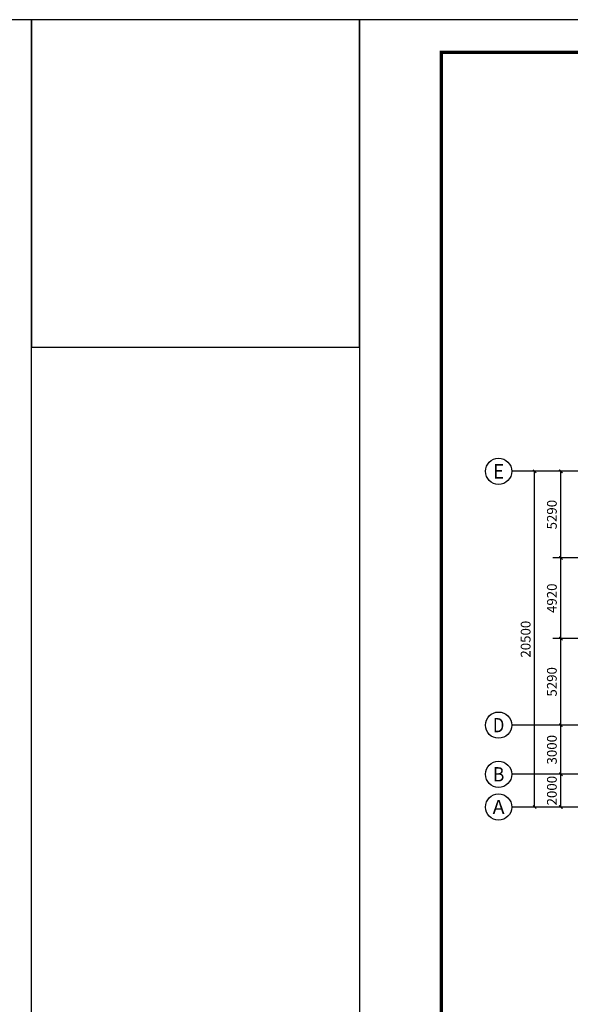
# Model space of a CAD drawing. Extents: x -664406 to 1528395, y -52001 to 85860.
# Drawn here: x -296131 to -262544, y 6674 to 66799 of the extents above; entities that cross this region are included whole.
import ezdxf
from ezdxf.enums import TextEntityAlignment as Align

# ---------------------------------------------------------------- set-up
doc = ezdxf.new("R2010")
doc.units = 0
doc.header["$LTSCALE"] = 1000
for name, color, linetype in [('AXIS', 3, 'Continuous'), ('AXIS_TEXT', 7, 'Continuous'), ('PUB_TITLE', 4, 'Continuous'), ('图层1', 154, 'Continuous'), ('图层4', 7, 'Continuous')]:
    doc.layers.add(name, color=color, linetype=linetype)
doc.styles.add('_TCH_AXIS', font='COMPLEX', dxfattribs={"bigfont": 'GBCBIG'})
doc.styles.add('_TCH_DIM_T3', font='SIMPLEX', dxfattribs={"width": 0.705882, "bigfont": 'GBCBIG'})
doc.styles.add('COMPLEX', font='COMPLEX')
doc.dimstyles.new('_TCH_ARCH&&200', dxfattribs={"dimtxt": 595, "dimasz": 200, "dimexe": 500, "dimexo": 600, "dimgap": 252.5, "dimtad": 1, "dimdec": 0, "dimzin": 0, "dimdsep": 46, "dimtxsty": '_TCH_DIM_T3', "dimblk": 'ARCHTICK', "dimcen": 0.09, "dimclrt": 7, "dimazin": 2, "dimtfac": 1, "dimtdec": 0, "dimtix": 1, "dimtmove": 2, "dimatfit": 3, "dimfxl": 0, "dimtolj": 1, "dimtzin": 0, "dimarcsym": 0})

# ---------------------------------------------------------------- blocks, each defined once
blk = doc.blocks.new('_AXISO')
blk.add_circle((0, 0), 0.5)
at = {"layer": 'AXIS_TEXT', "style": 'COMPLEX', "width": 1.041667}
blk.add_attdef('A', text='', height=0.56, dxfattribs=at).set_placement((-0.25, -0.28), (0.25, -0.28), align=Align.FIT)
blk = doc.blocks.new('_ArchTick')
at = {"color": 0, "linetype": 'ByBlock', "const_width": 0.4}
blk.add_lwpolyline([(-0.5, -0.5), (0.5, 0.5)], dxfattribs=at)
blk = doc.blocks.new('*D451')
at = {"layer": 'AXIS', "color": 0, "lineweight": -2}
for p, q in [((-5054, 5290), (-10534, 5290)), ((-10034, -15210), (-10034, 5290)), ((-5054, -15210), (-10534, -15210))]:
    blk.add_line(p, q, dxfattribs=at)
at = {"layer": 'Defpoints', "color": 0}
for p in [(-10034, 5290), (-4454, 5290), (-4454, -15210)]:
    blk.add_point(p, dxfattribs=at)
at = {"layer": 'AXIS', "color": 0, "lineweight": -2, "xscale": 200, "yscale": 200, "zscale": 200}
for p, rotation in [((-10034, 5290), 90), ((-10034, -15210), 270)]:
    blk.add_blockref('_ArchTick', p, dxfattribs=dict(at, rotation=rotation))
at = {"layer": 'AXIS', "color": 7, "insert": (-10584, -4960), "char_height": 595, "attachment_point": 5, "rotation": 90, "style": '_TCH_DIM_T3'}
blk.add_mtext('\\A1;20500', dxfattribs=at)
blk = doc.blocks.new('*D452')
at = {"layer": 'AXIS', "color": 0, "lineweight": -2}
for p, q in [((-5054, -13210), (-8934, -13210)), ((-8434, -15210), (-8434, -13210)), ((-5054, -15210), (-8934, -15210))]:
    blk.add_line(p, q, dxfattribs=at)
at = {"layer": 'Defpoints', "color": 0}
for p in [(-8434, -13210), (-4454, -13210), (-4454, -15210)]:
    blk.add_point(p, dxfattribs=at)
at = {"layer": 'AXIS', "color": 0, "lineweight": -2, "xscale": 200, "yscale": 200, "zscale": 200}
for p, rotation in [((-8434, -13210), 90), ((-8434, -15210), 270)]:
    blk.add_blockref('_ArchTick', p, dxfattribs=dict(at, rotation=rotation))
at = {"layer": 'AXIS', "color": 7, "insert": (-8984, -14210), "char_height": 595, "attachment_point": 5, "rotation": 90, "style": '_TCH_DIM_T3'}
blk.add_mtext('\\A1;2000', dxfattribs=at)
blk = doc.blocks.new('*D453')
at = {"layer": 'AXIS', "color": 0, "lineweight": -2}
for p, q in [((-5054, -10210), (-8934, -10210)), ((-8434, -13210), (-8434, -10210)), ((-5054, -13210), (-8934, -13210))]:
    blk.add_line(p, q, dxfattribs=at)
at = {"layer": 'Defpoints', "color": 0}
for p in [(-8434, -10210), (-4454, -10210), (-4454, -13210)]:
    blk.add_point(p, dxfattribs=at)
at = {"layer": 'AXIS', "color": 0, "lineweight": -2, "xscale": 200, "yscale": 200, "zscale": 200}
for p, rotation in [((-8434, -10210), 90), ((-8434, -13210), 270)]:
    blk.add_blockref('_ArchTick', p, dxfattribs=dict(at, rotation=rotation))
at = {"layer": 'AXIS', "color": 7, "insert": (-8984, -11710), "char_height": 595, "attachment_point": 5, "rotation": 90, "style": '_TCH_DIM_T3'}
blk.add_mtext('\\A1;3000', dxfattribs=at)
blk = doc.blocks.new('*D454')
at = {"layer": 'AXIS', "color": 0, "lineweight": -2}
for p, q in [((-5054, -4920), (-8934, -4920)), ((-8434, -10210), (-8434, -4920)), ((-5054, -10210), (-8934, -10210))]:
    blk.add_line(p, q, dxfattribs=at)
at = {"layer": 'Defpoints', "color": 0}
for p in [(-8434, -4920), (-4454, -4920), (-4454, -10210)]:
    blk.add_point(p, dxfattribs=at)
at = {"layer": 'AXIS', "color": 0, "lineweight": -2, "xscale": 200, "yscale": 200, "zscale": 200}
for p, rotation in [((-8434, -4920), 90), ((-8434, -10210), 270)]:
    blk.add_blockref('_ArchTick', p, dxfattribs=dict(at, rotation=rotation))
at = {"layer": 'AXIS', "color": 7, "insert": (-8984, -7565), "char_height": 595, "attachment_point": 5, "rotation": 90, "style": '_TCH_DIM_T3'}
blk.add_mtext('\\A1;5290', dxfattribs=at)
blk = doc.blocks.new('*D455')
at = {"layer": 'AXIS', "color": 0, "lineweight": -2}
for p, q in [((-5054, 0), (-8934, 0)), ((-8434, -4920), (-8434, 0)), ((-5054, -4920), (-8934, -4920))]:
    blk.add_line(p, q, dxfattribs=at)
at = {"layer": 'Defpoints', "color": 0}
for p in [(-8434, 0), (-4454, 0), (-4454, -4920)]:
    blk.add_point(p, dxfattribs=at)
at = {"layer": 'AXIS', "color": 0, "lineweight": -2, "xscale": 200, "yscale": 200, "zscale": 200}
for p, rotation in [((-8434, 0), 90), ((-8434, -4920), 270)]:
    blk.add_blockref('_ArchTick', p, dxfattribs=dict(at, rotation=rotation))
at = {"layer": 'AXIS', "color": 7, "insert": (-8984, -2460), "char_height": 595, "attachment_point": 5, "rotation": 90, "style": '_TCH_DIM_T3'}
blk.add_mtext('\\A1;4920', dxfattribs=at)
blk = doc.blocks.new('*D456')
at = {"layer": 'AXIS', "color": 0, "lineweight": -2}
for p, q in [((-5054, 5290), (-8934, 5290)), ((-8434, 0), (-8434, 5290)), ((-5054, 0), (-8934, 0))]:
    blk.add_line(p, q, dxfattribs=at)
at = {"layer": 'Defpoints', "color": 0}
for p in [(-8434, 5290), (-4454, 5290), (-4454, 0)]:
    blk.add_point(p, dxfattribs=at)
at = {"layer": 'AXIS', "color": 0, "lineweight": -2, "xscale": 200, "yscale": 200, "zscale": 200}
for p, rotation in [((-8434, 5290), 90), ((-8434, 0), 270)]:
    blk.add_blockref('_ArchTick', p, dxfattribs=dict(at, rotation=rotation))
at = {"layer": 'AXIS', "color": 7, "insert": (-8984, 2645), "char_height": 595, "attachment_point": 5, "rotation": 90, "style": '_TCH_DIM_T3'}
blk.add_mtext('\\A1;5290', dxfattribs=at)
blk = doc.blocks.new('AGFWWWWWWWWWWWWWWWWWWWWWWWWWWWWWWWWFGDSGSGAWGAWGAG')
at = {"layer": 'AXIS'}
for p, q in [((-4454.3, 5290), (-11434.3, 5290)), ((-4454.3, -10210), (-11434.3, -10210)), ((-4454.3, -13210), (-11434.3, -13210)), ((-4454.3, -15210), (-11434.3, -15210))]:
    blk.add_line(p, q, dxfattribs=at)
ref = blk.add_blockref('_AXISO', (-12234.3, 5290), dxfattribs=dict(at, xscale=1600, yscale=1600, zscale=1600))
ref.add_attrib('A', 'E', dxfattribs={"layer": 'AXIS_TEXT', "height": 890.9, "style": '_TCH_AXIS'}).set_placement((-12573.7, 4844.6), (-11894.9, 4844.6), align=Align.FIT)
ref = blk.add_blockref('_AXISO', (-12234.3, -10210), dxfattribs=dict(at, xscale=1600, yscale=1600, zscale=1600))
ref.add_attrib('A', 'D', dxfattribs={"layer": 'AXIS_TEXT', "height": 870.5, "style": '_TCH_AXIS'}).set_placement((-12586.6, -10645.3), (-11881.9, -10645.3), align=Align.FIT)
ref = blk.add_blockref('_AXISO', (-12234.3, -13210), dxfattribs=dict(at, xscale=1600, yscale=1600, zscale=1600))
ref.add_attrib('A', 'B', dxfattribs={"layer": 'AXIS_TEXT', "height": 870.5, "style": '_TCH_AXIS'}).set_placement((-12586.6, -13645.3), (-11881.9, -13645.3), align=Align.FIT)
ref = blk.add_blockref('_AXISO', (-12234.3, -15210), dxfattribs=dict(at, xscale=1600, yscale=1600, zscale=1600))
ref.add_attrib('A', 'A', dxfattribs={"layer": 'AXIS_TEXT', "height": 850.4, "style": '_TCH_AXIS'}).set_placement((-12598.7, -15635.2), (-11869.8, -15635.2), align=Align.FIT)
for p1, p2, distance, picture, middle in [((-4454.3, -15210), (-4454.3, 5290), 5580, '*D451', (-10584.3, -4960)), ((-4454.3, 0), (-4454.3, 5290), 3980, '*D456', (-8984.3, 2645)), ((-4454.3, -4920), (-4454.3, 0), 3980, '*D455', (-8984.3, -2460)), ((-4454.3, -10210), (-4454.3, -4920), 3980, '*D454', (-8984.3, -7565)), ((-4454.3, -13210), (-4454.3, -10210), 3980, '*D453', (-8984.3, -11710)), ((-4454.3, -15210), (-4454.3, -13210), 3980, '*D452', (-8984.3, -14210))]:
    dim = blk.add_aligned_dim(p1=p1, p2=p2, distance=distance, dimstyle='_TCH_ARCH&&200', dxfattribs=at)
    dim.commit()
    dim.dimension.update_dxf_attribs({"geometry": picture, "text_midpoint": middle})

msp = doc.modelspace()

# ---------------------------------------------------------------- linework, layer by layer
at = {"layer": 'PUB_TITLE', "color": 4}
msp.add_lwpolyline([(-463604.6, -52001.1), (-295404.6, -52001.1), (-295404.6, 66798.9), (-463604.6, 66798.9)], close=True, dxfattribs=at)
at = {"layer": 'PUB_TITLE'}
msp.add_lwpolyline([(-275404.6, -17201.1), (-126804.6, -17201.1), (-126804.6, 66798.9), (-275404.6, 66798.9)], close=True, dxfattribs=at)
at = {"layer": 'PUB_TITLE', "const_width": 200}
msp.add_lwpolyline([(-270404.6, -15201.1), (-128804.6, -15201.1), (-128804.6, 64798.9), (-270404.6, 64798.9)], close=True, dxfattribs=at)
at = {"layer": '图层1'}
msp.add_lwpolyline([(-295404.6, 46798.9), (-275404.6, 46798.9), (-275404.6, 66798.9), (-295404.6, 66798.9)], close=True, dxfattribs=at)

# ---------------------------------------------------------------- block references
at = {"layer": '图层4'}
msp.add_blockref('AGFWWWWWWWWWWWWWWWWWWWWWWWWWWWWWWWWFGDSGSGAWGAWGAG', (-254683.4, 33929.9), dxfattribs=at)

doc.saveas('drawing.dxf')
